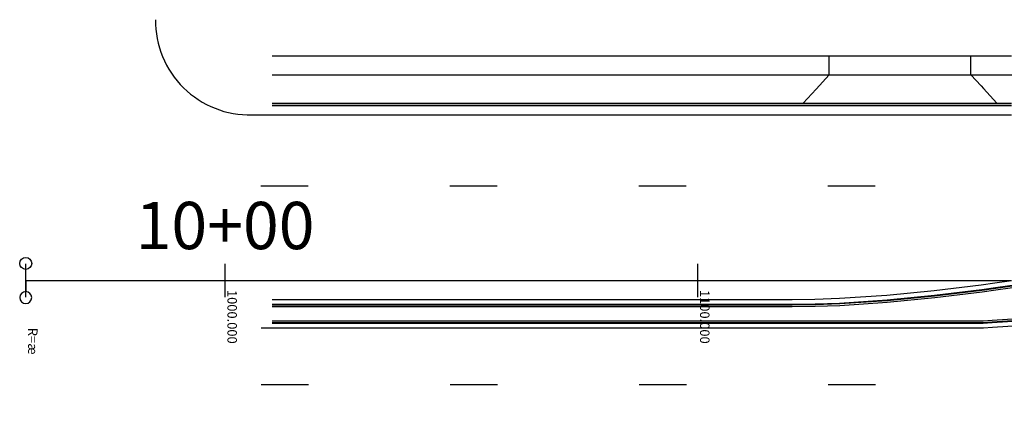
# Model space of a CAD drawing. Extents: x 191197 to 193232, y 65382 to 68851.
# Drawn here: x 191197 to 191406, y 66651 to 66733 of the extents above; entities that cross this region are included whole.
import ezdxf
from ezdxf.enums import TextEntityAlignment as Align

# ---------------------------------------------------------------- set-up
doc = ezdxf.new("R2010")
doc.units = 0
doc.header["$MEASUREMENT"] = 0
doc.linetypes.add('STRIPE1', pattern=[40, 10, -30])
doc.layers.get('0').update_dxf_attribs({"linetype": 'CONTINUOUS'})
for name, color, linetype in [('(Geometry) Road Centerlines', 1, 'CONTINUOUS'), ('(Geometry) Road CLs TXT', 1, 'CONTINUOUS'), ('eotw', 6, 'CONTINUOUS'), ('Road Centerlines', 1, 'CONTINUOUS'), ('Road Centerlines TXT', 1, 'CONTINUOUS'), ('Road CLs Tics', 1, 'CONTINUOUS'), ('Roadway (Back of Curb)', 1, 'CONTINUOUS'), ('Roadway (Flowline)', 1, 'CONTINUOUS'), ('Roadway (Median Shoulder)', 1, 'CONTINUOUS'), ('Roadway (Top of Curb)', 1, 'CONTINUOUS'), ('Shoulders (Back of Curb)', 1, 'CONTINUOUS'), ('Shoulders (Flowline)', 1, 'CONTINUOUS'), ('Shoulders (Front of Sidewalk)', 1, 'CONTINUOUS'), ('Shoulders (Top of Curb)', 1, 'CONTINUOUS'), ('Sidewalk', 1, 'CONTINUOUS'), ('Skip', 3, 'STRIPE1'), ('Sta Lbls', 1, 'CONTINUOUS')]:
    doc.layers.add(name, color=color, linetype=linetype)
doc.styles.get("Standard").update_dxf_attribs({"font": 'romans.shx', "height": 1, "bigfont": 'specl13.shx'})

# ---------------------------------------------------------------- blocks, each defined once
blk = doc.blocks.new('IADSYMB1')
at = {"color": 0}
for points in [[(0, 0, 0), (0, 0.24, 0), (-0.05, 0.25, 0), (-0.09, 0.28, 0), (-0.12, 0.32, 0), (-0.13, 0.37, 0), (-0.12, 0.42, 0), (-0.09, 0.46, 0), (-0.05, 0.49, 0), (0, 0.5, 0), (0.05, 0.49, 0), (0.09, 0.46, 0), (0.12, 0.42, 0), (0.13, 0.37, 0), (0.12, 0.32, 0), (0.09, 0.28, 0), (0.05, 0.25, 0), (0, 0.24, 0)], [(0, 0, 0), (0, -0.24, 0), (-0.05, -0.25, 0), (-0.09, -0.28, 0), (-0.12, -0.32, 0), (-0.13, -0.37, 0), (-0.12, -0.42, 0), (-0.09, -0.46, 0), (-0.05, -0.49, 0), (0, -0.5, 0), (0.05, -0.49, 0), (0.09, -0.46, 0), (0.12, -0.42, 0), (0.13, -0.37, 0), (0.12, -0.32, 0), (0.09, -0.28, 0), (0.05, -0.25, 0), (0, -0.24, 0)]]:
    blk.add_polyline3d(points, dxfattribs=at)

msp = doc.modelspace()

# ---------------------------------------------------------------- linework, layer by layer
at = {"layer": 'eotw', "flags": 128}
for points in [[(191226.01, 66733.45), (191226.03, 66732.45), (191226.1, 66731.46), (191226.22, 66730.46), (191226.38, 66729.48), (191226.6, 66728.5), (191226.87, 66727.54), (191227.18, 66726.59), (191227.54, 66725.66), (191227.94, 66724.74), (191228.4, 66723.85), (191228.89, 66722.98), (191229.43, 66722.14), (191230.01, 66721.32), (191230.63, 66720.54), (191231.29, 66719.78), (191231.98, 66719.07), (191232.71, 66718.38), (191233.47, 66717.74), (191234.27, 66717.13), (191235.09, 66716.56), (191235.94, 66716.04), (191236.82, 66715.56), (191237.72, 66715.12), (191238.64, 66714.73), (191239.58, 66714.38), (191240.53, 66714.08), (191241.5, 66713.83), (191242.48, 66713.63), (191243.47, 66713.48), (191244.46, 66713.38), (191245.46, 66713.33), (191246.01, 66713.32), (191246, 66713.32), (191250.76, 66713.32)], [(191250.76, 66713.32), (191260.76, 66713.32), (191270.76, 66713.32), (191280.76, 66713.32), (191290.76, 66713.32), (191300.76, 66713.32), (191310.76, 66713.32), (191320.72, 66713.32), (191320.76, 66713.32), (191324.76, 66713.32), (191330.76, 66713.32), (191340.76, 66713.32), (191341.07, 66713.32), (191350.5, 66713.32), (191350.54, 66713.32), (191350.54, 66713.32), (191350.76, 66713.32), (191351.56, 66713.32), (191355.28, 66713.32), (191355.3, 66713.32), (191360.76, 66713.32), (191363.08, 66713.32), (191365.81, 66713.32), (191368.58, 66713.32), (191370.76, 66713.32), (191380.76, 66713.32), (191390.76, 66713.32), (191398.58, 66713.32), (191400.76, 66713.32), (191401.26, 66713.32), (191404.08, 66713.32), (191407.19, 66713.32)]]:
    msp.add_lwpolyline(points, dxfattribs=at)
at = {"layer": 'Road Centerlines'}
msp.add_polyline3d([(191198.58, 66678.32, 0), (191200.76, 66678.32, 0), (191210.76, 66678.32, 0), (191220.76, 66678.32, 0), (191230.76, 66678.32, 0), (191240.76, 66678.32, 0), (191250.76, 66678.32, 0), (191260.76, 66678.32, 0), (191270.76, 66678.32, 0), (191280.76, 66678.32, 0), (191290.76, 66678.32, 0), (191300.76, 66678.32, 0), (191310.76, 66678.32, 0), (191320.72, 66678.32, 0), (191320.76, 66678.32, 0), (191324.76, 66678.32, 0), (191330.76, 66678.32, 0), (191340.76, 66678.32, 0), (191341.07, 66678.32, 0), (191350.5, 66678.32, 0), (191350.54, 66678.32, 0), (191350.54, 66678.32, 0), (191350.76, 66678.32, 0), (191351.56, 66678.32, 0), (191355.28, 66678.32, 0), (191355.3, 66678.32, 0), (191360.76, 66678.32, 0), (191365.81, 66678.32, 0), (191370.76, 66678.32, 0), (191380.76, 66678.32, 0), (191390.76, 66678.32, 0), (191400.76, 66678.32, 0), (191401.26, 66678.32, 0), (191407.19, 66678.32, 0)], dxfattribs=at)
at = {"layer": 'Road CLs Tics'}
for p, q in [((191198.58, 66674.82), (191198.58, 66681.82)), ((191240.76, 66674.82), (191240.76, 66681.82)), ((191340.76, 66674.82), (191340.76, 66681.82)), ((191240.76, 66677.32), (191240.76, 66679.32)), ((191340.76, 66677.32), (191340.76, 66679.32))]:
    msp.add_line(p, q, dxfattribs=at)
at = {"layer": 'Roadway (Back of Curb)'}
for points in [[(191250.76, 66672.82), (191250.78, 66672.82), (191260.76, 66672.82), (191270.76, 66672.82), (191280.76, 66672.82), (191290.76, 66672.82), (191300.76, 66672.82), (191310.76, 66672.82), (191320.76, 66672.82), (191330.76, 66672.82), (191340.76, 66672.82), (191350.76, 66672.82), (191356.65, 66672.82), (191360.77, 66672.82), (191365.61, 66672.87), (191370.83, 66673.06), (191380.88, 66673.71), (191390.92, 66674.7), (191400.96, 66675.94), (191401.46, 66676.01), (191403.37, 66676.27), (191407.38, 66676.83)], [(191250.76, 66669.82), (191250.78, 66669.82), (191260.76, 66669.82), (191270.76, 66669.82), (191280.76, 66669.82), (191290.76, 66669.82), (191300.76, 66669.82), (191310.76, 66669.82), (191320.76, 66669.82), (191330.76, 66669.82), (191340.76, 66669.82), (191350.76, 66669.82), (191360.76, 66669.82), (191365.58, 66669.82), (191370.76, 66669.82), (191380.76, 66669.82), (191390.76, 66669.82), (191400.74, 66669.82), (191401.17, 66669.82), (191403.07, 66669.96), (191410.66, 66670.45)]]:
    msp.add_lwpolyline(points, dxfattribs=at)
at = {"layer": 'Roadway (Flowline)'}
for points in [[(191250.76, 66673.32), (191250.78, 66673.32), (191260.76, 66673.32), (191270.76, 66673.32), (191280.76, 66673.32), (191290.76, 66673.32), (191300.76, 66673.32), (191310.76, 66673.32), (191320.76, 66673.32), (191330.76, 66673.32), (191340.76, 66673.32), (191350.76, 66673.32), (191356.65, 66673.32), (191360.76, 66673.32), (191365.6, 66673.37), (191370.8, 66673.55), (191380.84, 66674.21), (191390.87, 66675.2), (191400.89, 66676.44), (191401.39, 66676.5), (191403.3, 66676.76), (191407.31, 66677.32)], [(191250.76, 66669.32), (191250.78, 66669.32), (191260.76, 66669.32), (191270.76, 66669.32), (191280.76, 66669.32), (191290.76, 66669.32), (191300.76, 66669.32), (191310.76, 66669.32), (191320.76, 66669.32), (191330.76, 66669.32), (191340.76, 66669.32), (191350.76, 66669.32), (191360.76, 66669.32), (191365.58, 66669.32), (191370.76, 66669.32), (191380.76, 66669.32), (191390.76, 66669.32), (191400.75, 66669.32), (191401.18, 66669.32), (191403.1, 66669.46), (191410.69, 66669.95)]]:
    msp.add_lwpolyline(points, dxfattribs=at)
at = {"layer": 'Roadway (Median Shoulder)'}
for points in [[(191250.76, 66674.32), (191250.78, 66674.32), (191260.76, 66674.32), (191270.76, 66674.32), (191280.76, 66674.32), (191290.76, 66674.32), (191300.76, 66674.32), (191310.76, 66674.32), (191320.76, 66674.32), (191330.76, 66674.32), (191340.76, 66674.32), (191350.76, 66674.32), (191356.65, 66674.32), (191360.76, 66674.32), (191365.58, 66674.37), (191370.76, 66674.55), (191380.76, 66675.21), (191390.76, 66676.19), (191400.76, 66677.43), (191401.26, 66677.5), (191403.17, 66677.75), (191407.17, 66678.31)], [(191250.76, 66668.32), (191250.78, 66668.32), (191260.76, 66668.32), (191270.76, 66668.32), (191280.76, 66668.32), (191290.76, 66668.32), (191300.76, 66668.32), (191310.76, 66668.32), (191320.76, 66668.32), (191330.76, 66668.32), (191340.76, 66668.32), (191350.76, 66668.32), (191360.76, 66668.32), (191365.58, 66668.32), (191370.76, 66668.32), (191380.76, 66668.32), (191390.76, 66668.32), (191400.76, 66668.32), (191401.21, 66668.32), (191403.17, 66668.46), (191410.76, 66668.95)]]:
    msp.add_lwpolyline(points, dxfattribs=at)
at = {"layer": 'Roadway (Top of Curb)'}
for points in [[(191250.76, 66673.19), (191250.78, 66673.19), (191260.76, 66673.19), (191270.76, 66673.19), (191280.76, 66673.19), (191290.76, 66673.19), (191300.76, 66673.19), (191310.76, 66673.19), (191320.76, 66673.19), (191330.76, 66673.19), (191340.76, 66673.19), (191350.76, 66673.19), (191356.65, 66673.19), (191360.77, 66673.19), (191365.6, 66673.25), (191370.81, 66673.43), (191380.85, 66674.09), (191390.88, 66675.07), (191400.91, 66676.31), (191401.41, 66676.38), (191403.32, 66676.64), (191407.32, 66677.2)], [(191250.76, 66669.44), (191250.78, 66669.44), (191260.76, 66669.44), (191270.76, 66669.44), (191280.76, 66669.44), (191290.76, 66669.44), (191300.76, 66669.44), (191310.76, 66669.44), (191320.76, 66669.44), (191330.76, 66669.44), (191340.76, 66669.44), (191350.76, 66669.44), (191360.76, 66669.44), (191365.58, 66669.44), (191370.76, 66669.44), (191380.76, 66669.44), (191390.76, 66669.44), (191400.75, 66669.44), (191401.18, 66669.45), (191403.1, 66669.58), (191410.69, 66670.08)]]:
    msp.add_lwpolyline(points, dxfattribs=at)
at = {"layer": 'Shoulders (Back of Curb)'}
msp.add_lwpolyline([(191250.76, 66715.82), (191260.76, 66715.82), (191270.76, 66715.82), (191280.76, 66715.82), (191290.76, 66715.82), (191300.76, 66715.82), (191310.76, 66715.82), (191320.72, 66715.82), (191320.76, 66715.82), (191324.76, 66715.82), (191330.76, 66715.82), (191340.76, 66715.82), (191341.07, 66715.82), (191350.5, 66715.82), (191350.54, 66715.82), (191350.54, 66715.82), (191350.76, 66715.82), (191351.56, 66715.82), (191355.28, 66715.82), (191355.3, 66715.82), (191360.76, 66715.82), (191363.08, 66715.82), (191365.81, 66715.82), (191368.58, 66715.82), (191370.76, 66715.82), (191380.76, 66715.82), (191390.76, 66715.82), (191398.58, 66715.82), (191400.76, 66715.82), (191401.26, 66715.82), (191404.08, 66715.82), (191407.19, 66715.82)], dxfattribs=at)
at = {"layer": 'Shoulders (Flowline)'}
msp.add_lwpolyline([(191250.76, 66715.32), (191260.76, 66715.32), (191270.76, 66715.32), (191280.76, 66715.32), (191290.76, 66715.32), (191300.76, 66715.32), (191310.76, 66715.32), (191320.72, 66715.32), (191320.76, 66715.32), (191324.76, 66715.32), (191330.76, 66715.32), (191340.76, 66715.32), (191341.07, 66715.32), (191350.5, 66715.32), (191350.54, 66715.32), (191350.54, 66715.32), (191350.76, 66715.32), (191351.56, 66715.32), (191355.28, 66715.32), (191355.3, 66715.32), (191360.76, 66715.32), (191363.08, 66715.32), (191365.81, 66715.32), (191368.58, 66715.32), (191370.76, 66715.32), (191380.76, 66715.32), (191390.76, 66715.32), (191398.58, 66715.32), (191400.76, 66715.32), (191401.26, 66715.32), (191404.08, 66715.32), (191407.19, 66715.32)], dxfattribs=at)
at = {"layer": 'Shoulders (Front of Sidewalk)'}
for p, q in [((191368.58, 66721.82), (191368.58, 66725.82, 5982.42)), ((191398.58, 66721.82), (191398.58, 66725.82, 5982.42))]:
    msp.add_line(p, q, dxfattribs=at)
for points in [[(191250.76, 66721.82), (191260.76, 66721.82), (191270.76, 66721.82), (191280.76, 66721.82), (191290.76, 66721.82), (191300.76, 66721.82), (191310.76, 66721.82), (191320.72, 66721.82), (191320.76, 66721.82), (191324.76, 66721.82), (191330.76, 66721.82), (191340.76, 66721.82), (191341.07, 66721.82), (191350.5, 66721.82), (191350.54, 66721.82), (191350.54, 66721.82), (191350.76, 66721.82), (191351.56, 66721.82), (191355.28, 66721.82), (191355.3, 66721.82), (191360.76, 66721.82), (191363.08, 66721.82), (191365.81, 66721.82), (191368.58, 66721.82)], [(191250.76, 66715.82), (191260.76, 66715.82), (191270.76, 66715.82), (191280.76, 66715.82), (191290.76, 66715.82), (191300.76, 66715.82), (191310.76, 66715.82), (191320.72, 66715.82), (191320.76, 66715.82), (191324.76, 66715.82), (191330.76, 66715.82), (191340.76, 66715.82), (191341.07, 66715.82), (191350.5, 66715.82), (191350.54, 66715.82), (191350.54, 66715.82), (191350.76, 66715.82), (191351.56, 66715.82), (191355.28, 66715.82), (191355.3, 66715.82), (191360.76, 66715.82), (191363.08, 66715.82), (191365.81, 66718.79), (191368.58, 66721.82), (191370.76, 66721.82), (191380.76, 66721.82), (191390.76, 66721.82), (191398.58, 66721.82), (191400.76, 66719.44), (191401.26, 66718.9), (191404.08, 66715.82)], [(191398.58, 66721.82), (191400.76, 66721.82), (191401.26, 66721.82), (191404.08, 66721.82), (191407.19, 66721.82), (191410.76, 66721.82), (191420.76, 66721.82), (191430.76, 66721.82), (191440.76, 66721.82), (191450.76, 66721.82), (191460.76, 66721.82), (191470.76, 66721.82), (191480.76, 66721.82), (191490.76, 66721.82), (191500.76, 66721.82), (191509.43, 66721.82), (191510.76, 66721.82), (191514.93, 66721.82)]]:
    msp.add_lwpolyline(points, dxfattribs=at)
at = {"layer": 'Shoulders (Top of Curb)'}
msp.add_lwpolyline([(191250.76, 66715.36), (191260.76, 66715.36), (191270.76, 66715.36), (191280.76, 66715.36), (191290.76, 66715.36), (191300.76, 66715.36), (191310.76, 66715.36), (191320.72, 66715.36), (191320.76, 66715.36), (191324.76, 66715.36), (191330.76, 66715.36), (191340.76, 66715.36), (191341.07, 66715.36), (191350.5, 66715.36), (191350.54, 66715.36), (191350.54, 66715.36), (191350.76, 66715.36), (191351.56, 66715.36), (191355.28, 66715.36), (191355.3, 66715.36), (191360.76, 66715.36), (191363.08, 66715.36), (191365.81, 66715.36), (191368.58, 66715.36), (191370.76, 66715.36), (191380.76, 66715.36), (191390.76, 66715.36), (191398.58, 66715.36), (191400.76, 66715.36), (191401.26, 66715.36), (191404.08, 66715.36), (191407.19, 66715.36)], dxfattribs=at)
at = {"layer": 'Sidewalk'}
msp.add_lwpolyline([(191250.76, 66725.82), (191260.76, 66725.82), (191270.76, 66725.82), (191280.76, 66725.82), (191290.76, 66725.82), (191300.76, 66725.82), (191310.76, 66725.82), (191320.72, 66725.82), (191320.76, 66725.82), (191324.76, 66725.82), (191330.76, 66725.82), (191340.76, 66725.82), (191341.07, 66725.82), (191350.5, 66725.82), (191350.54, 66725.82), (191350.54, 66725.82), (191350.76, 66725.82), (191351.56, 66725.82), (191355.28, 66725.82), (191355.3, 66725.82), (191360.76, 66725.82), (191363.08, 66725.82), (191365.81, 66725.82), (191368.58, 66725.82), (191370.76, 66725.82), (191380.76, 66725.82), (191390.76, 66725.82), (191398.58, 66725.82), (191400.76, 66725.82), (191401.26, 66725.82), (191404.08, 66725.82), (191407.19, 66725.82)], dxfattribs=at)
at = {"layer": 'Skip', "flags": 128}
for points in [[(191248.33, 66698.32), (191546.35, 66698.33), (191676.9, 66704.42)], [(191248.38, 66668.32), (191397.46, 66668.32), (191498.35, 66663.29), (191675.63, 66663.32)], [(191248.38, 66656.32), (191397.16, 66656.32), (191497.75, 66651.3), (191675.63, 66651.32)]]:
    msp.add_lwpolyline(points, dxfattribs=at)

# ---------------------------------------------------------------- block references
at = {"layer": '(Geometry) Road Centerlines', "lineweight": 0, "xscale": 9.774215619196559, "yscale": 9.774215619196559, "rotation": 359.9999999999999}
msp.add_blockref('IADSYMB1', (191198.58, 66678.32), dxfattribs=at)
msp.add_blockref('IADSYMB1', (191198.58, 66678.32), dxfattribs=at)
msp.add_blockref('IADSYMB1', (191198.58, 66678.32), dxfattribs=at)
msp.add_blockref('IADSYMB1', (191198.58, 66678.32), dxfattribs=at)
msp.add_blockref('IADSYMB1', (191198.58, 66678.32), dxfattribs=at)
msp.add_blockref('IADSYMB1', (191198.58, 66678.32), dxfattribs=at)
msp.add_blockref('IADSYMB1', (191198.58, 66678.32), dxfattribs=at)

# ---------------------------------------------------------------- texts
at = {"layer": '(Geometry) Road CLs TXT', "color": 7, "lineweight": 0}
msp.add_text('R=æ', height=2, rotation=270, dxfattribs=at).set_placement((191199.08, 66668.32))
msp.add_text('R=æ', height=2, rotation=270, dxfattribs=at).set_placement((191199.08, 66668.32))
msp.add_text('R=æ', height=2, rotation=270, dxfattribs=at).set_placement((191199.08, 66668.32))
msp.add_text('R=æ', height=2, rotation=270, dxfattribs=at).set_placement((191199.08, 66668.32))
msp.add_text('R=æ', height=2, rotation=270, dxfattribs=at).set_placement((191199.08, 66668.32))
msp.add_text('R=æ', height=2, rotation=270, dxfattribs=at).set_placement((191199.08, 66668.32))
msp.add_text('R=æ', height=2, rotation=270, dxfattribs=at).set_placement((191199.08, 66668.32))
at = {"layer": 'Road Centerlines TXT', "color": 7}
for s, p in [('1000.000', (191241.26, 66676.32)), ('1100.000', (191341.26, 66676.32))]:
    msp.add_text(s, height=2, rotation=270, dxfattribs=at).set_placement(p)
at = {"layer": 'Sta Lbls', "lineweight": 18}
msp.add_text('10+00', height=10, dxfattribs=at).set_placement((191240.76, 66681.82), align=Align.BOTTOM_CENTER)

doc.saveas('drawing.dxf')
